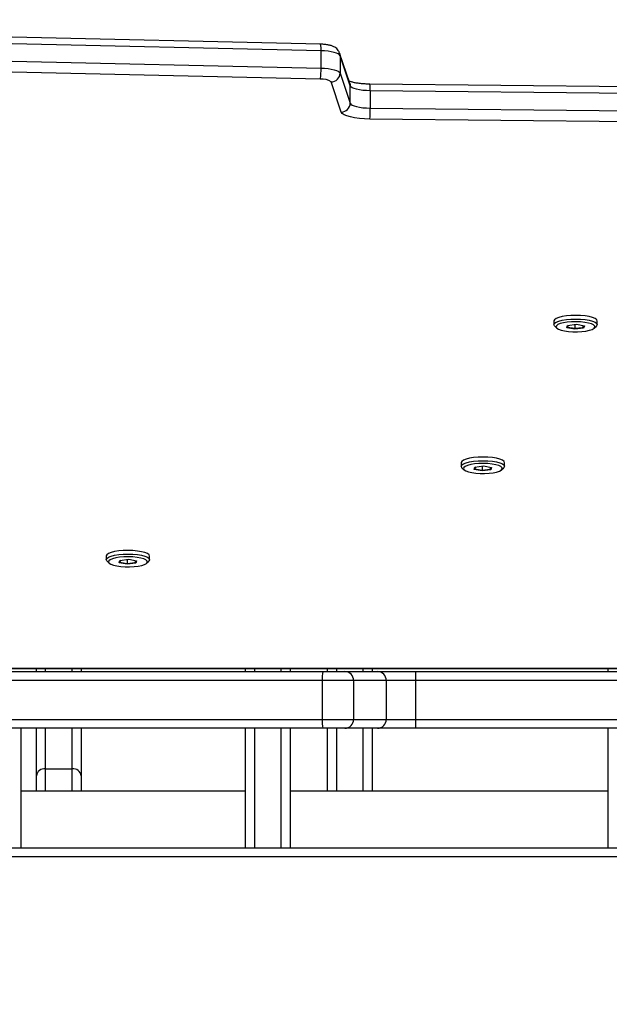
# Model space of a CAD drawing. Units: millimetres. Extents: x -1630 to -495, y -530 to 86.
# Drawn here: x -1097 to -1078, y -262 to -229 of the extents above; entities that cross this region are included whole.
import ezdxf

# ---------------------------------------------------------------- set-up
doc = ezdxf.new("R2010")
doc.units = ezdxf.units.MM
doc.header["$LTSCALE"] = 50
doc.header["$PDSIZE"] = -1
doc.layers.add('VP-DIM', color=7, linetype='Continuous')
doc.layers.add('VP-EQ', color=7, linetype='Continuous', true_color=0x8a3492)
doc.dimstyles.get("Standard").update_dxf_attribs({"dimtxt": 14, "dimasz": 20, "dimexe": 20, "dimexo": 50, "dimgap": 20, "dimtad": 0, "dimdec": 0, "dimzin": 0, "dimdsep": 46, "dimtxsty": 'Standard', "dimcen": -0.09, "dimadec": 0, "dimazin": 0, "dimtfac": 1, "dimtdec": 4, "dimtofl": 0, "dimtmove": 0, "dimatfit": 3, "dimfxl": 70, "dimfxlon": 1, "dimtolj": 1, "dimtzin": 0, "dimarcsym": 0})

# ---------------------------------------------------------------- blocks, each defined once
blk = doc.blocks.new('*D10')
at = {"layer": 'Defpoints', "color": 0}
for p in [(-699.151, 65.9), (-1328.787, -291.135), (-699.151, -293.065)]:
    blk.add_point(p, dxfattribs=at)
at = {"layer": 'VP-DIM', "color": 0, "lineweight": -2}
for p, q in [((-1328.787, -4.1), (-1328.787, 85.9)), ((-699.151, -4.1), (-699.151, 85.9)), ((-1308.787, 65.9), (-1073.792, 65.9)), ((-719.151, 65.9), (-998.792, 65.9))]:
    blk.add_line(p, q, dxfattribs=at)
at = {"layer": 'VP-DIM', "color": 0}
for points in [[(-1308.787, 69.233), (-1308.787, 62.567), (-1328.787, 65.9)], [(-719.151, 62.567), (-719.151, 69.233), (-699.151, 65.9)]]:
    blk.add_solid(points, dxfattribs=at)
at = {"layer": 'VP-DIM', "color": 0, "insert": (-1036.292, 65.9), "char_height": 14, "attachment_point": 5}
blk.add_mtext('\\A1;630', dxfattribs=at)
blk = doc.blocks.new('*D12')
at = {"layer": 'Defpoints', "color": 0}
for p in [(-901.151, 14.434), (-1178.788, -260.967), (-901.151, -270.165)]:
    blk.add_point(p, dxfattribs=at)
at = {"layer": 'VP-DIM', "color": 0, "lineweight": -2}
for p, q in [((-1178.788, -55.566), (-1178.788, 34.434)), ((-901.151, -55.566), (-901.151, 34.434)), ((-1158.788, 14.434), (-1071.517, 14.434)), ((-921.151, 14.434), (-996.517, 14.434))]:
    blk.add_line(p, q, dxfattribs=at)
at = {"layer": 'VP-DIM', "color": 0}
for points in [[(-1158.788, 17.768), (-1158.788, 11.101), (-1178.788, 14.434)], [(-921.151, 11.101), (-921.151, 17.768), (-901.151, 14.434)]]:
    blk.add_solid(points, dxfattribs=at)
at = {"layer": 'VP-DIM', "color": 0, "insert": (-1034.017, 14.434), "char_height": 14, "attachment_point": 5}
blk.add_mtext('\\A1;280', dxfattribs=at)
blk = doc.blocks.new('*D13')
at = {"layer": 'Defpoints', "color": 0}
for p in [(-1060.708, -207.465), (-1124.708, -377.065), (-584.708, -377.065)]:
    blk.add_point(p, dxfattribs=at)
at = {"layer": 'VP-DIM', "color": 0, "lineweight": -2}
for p, q in [((-654.708, -207.465), (-564.708, -207.465)), ((-584.708, -227.465), (-584.708, -260.922)), ((-584.708, -357.065), (-584.708, -333.589)), ((-654.708, -377.065), (-564.708, -377.065))]:
    blk.add_line(p, q, dxfattribs=at)
at = {"layer": 'VP-DIM', "color": 0}
for points in [[(-581.374, -227.465), (-588.041, -227.465), (-584.708, -207.465)], [(-588.041, -357.065), (-581.374, -357.065), (-584.708, -377.065)]]:
    blk.add_solid(points, dxfattribs=at)
at = {"layer": 'VP-DIM', "color": 0, "insert": (-584.708, -297.255), "char_height": 14, "attachment_point": 5, "rotation": 90}
blk.add_mtext('\\A1;175', dxfattribs=at)
blk = doc.blocks.new('*D21')
at = {"layer": 'Defpoints', "color": 0}
for p in [(-1059.958, -54.965), (-1097.208, -529.565), (-515.392, -529.565)]:
    blk.add_point(p, dxfattribs=at)
at = {"layer": 'VP-DIM', "color": 0, "lineweight": -2}
for p, q in [((-585.392, -54.965), (-495.392, -54.965)), ((-515.392, -74.965), (-515.392, -246.218)), ((-515.392, -509.565), (-515.392, -323.551)), ((-585.392, -529.565), (-495.392, -529.565))]:
    blk.add_line(p, q, dxfattribs=at)
at = {"layer": 'VP-DIM', "color": 0}
for points in [[(-512.058, -74.965), (-518.725, -74.965), (-515.392, -54.965)], [(-518.725, -509.565), (-512.058, -509.565), (-515.392, -529.565)]]:
    blk.add_solid(points, dxfattribs=at)
at = {"layer": 'VP-DIM', "color": 0, "insert": (-515.392, -284.885), "char_height": 14, "attachment_point": 5, "rotation": 90}
blk.add_mtext('\\A1;475', dxfattribs=at)
blk = doc.blocks.new('3002-1')
at = {"color": 8, "linetype": 'Continuous', "lineweight": 25}
for p, q in [((187.741, 30.583), (187.741, 93.983)), ((194.052, 92.357), (194.052, 32.21)), ((190.689, 61.515), (189.941, 61.515)), ((192.041, 61.515), (190.689, 61.515)), ((194.042, 61.515), (193.941, 61.515)), ((189.941, 60.615), (190.689, 60.615)), ((190.689, 60.615), (192.041, 60.615)), ((193.941, 60.615), (194.042, 60.615)), ((192.041, 54.522), (188.041, 54.522)), ((194.042, 54.522), (193.941, 54.522)), ((188.041, 53.622), (192.041, 53.622)), ((193.941, 53.622), (194.042, 53.622)), ((192.041, 51.778), (189.941, 51.778)), ((194.042, 51.778), (193.941, 51.778)), ((189.941, 50.878), (192.041, 50.878)), ((193.941, 50.878), (194.042, 50.878))]:
    blk.add_line(p, q, dxfattribs=at)
at = {"color": 7, "linetype": 'Continuous', "lineweight": 25}
for p, q in [((188.041, 93.983), (188.041, 30.583)), ((194.042, 92.362), (194.042, 32.205)), ((192.041, 52.232), (192.041, 69.077)), ((192.341, 69.099), (192.341, 52.254)), ((193.641, 52.254), (193.641, 69.099)), ((193.941, 69.077), (193.941, 52.232)), ((213.752, 52.318), (214.025, 64.498)), ((214.392, 64.472), (214.119, 52.292)), ((214.699, 52.292), (214.971, 64.472)), ((214.922, 52.311), (215.194, 64.491)), ((192.041, 62.333), (188.041, 62.333)), ((189.941, 54.822), (189.941, 62.333)), ((189.941, 61.815), (190.455, 61.815)), ((190.455, 61.815), (192.041, 61.815)), ((193.941, 61.815), (194.042, 61.815)), ((190.689, 61.515), (190.689, 60.615)), ((190.455, 60.315), (189.941, 60.315)), ((192.041, 60.315), (190.455, 60.315)), ((194.042, 60.315), (193.941, 60.315)), ((197.631, 59.451), (197.564, 59.379)), ((197.802, 59.477), (197.682, 59.477)), ((197.526, 58.78), (197.574, 59.045)), ((197.601, 59.019), (197.558, 58.777)), ((197.574, 59.045), (197.657, 59.018)), ((197.601, 59.019), (197.574, 59.045)), ((197.659, 59), (197.601, 59.019)), ((197.657, 59.018), (197.693, 58.725)), ((197.562, 58.487), (197.526, 58.78)), ((197.526, 58.78), (197.558, 58.777)), ((197.686, 58.777), (197.558, 58.777)), ((197.558, 58.777), (197.59, 58.511)), ((197.693, 58.725), (197.645, 58.46)), ((197.562, 58.487), (197.59, 58.511)), ((197.645, 58.46), (197.562, 58.487)), ((197.59, 58.511), (197.651, 58.491)), ((197.654, 58.511), (197.59, 58.511)), ((197.564, 58.126), (197.631, 58.054)), ((197.682, 58.027), (197.802, 58.027)), ((188.041, 54.822), (192.041, 54.822)), ((193.941, 54.822), (194.042, 54.822)), ((192.041, 53.322), (188.041, 53.322)), ((189.941, 42.692), (189.941, 53.322)), ((194.042, 53.322), (193.941, 53.322)), ((189.941, 52.078), (192.041, 52.078)), ((192.041, 51.496), (192.041, 52.232)), ((192.341, 52.254), (192.341, 51.202)), ((193.641, 52.254), (192.341, 52.254)), ((193.641, 51.202), (193.641, 52.254)), ((193.941, 52.232), (193.941, 51.496)), ((193.941, 52.078), (194.042, 52.078)), ((214.119, 52.292), (214.699, 52.292)), ((212.652, 51.614), (213.658, 51.954)), ((192.041, 50.404), (192.041, 51.496)), ((193.941, 51.496), (193.941, 50.404)), ((213.955, 51.655), (212.948, 51.315)), ((213.528, 51.315), (214.534, 51.655)), ((213.617, 51.33), (214.623, 51.67)), ((214.534, 51.655), (213.955, 51.655)), ((193.641, 51.202), (192.341, 51.202)), ((192.341, 51.202), (192.341, 50.11)), ((193.641, 50.11), (193.641, 51.202)), ((212.948, 51.315), (213.528, 51.315)), ((192.041, 50.578), (189.941, 50.578)), ((192.041, 49.127), (192.041, 50.404)), ((194.042, 50.578), (193.941, 50.578)), ((193.941, 50.404), (193.941, 49.127)), ((212.305, 40.304), (212.416, 50.659)), ((212.783, 50.647), (212.673, 40.291)), ((213.362, 50.647), (212.783, 50.647)), ((213.252, 40.291), (213.362, 50.647)), ((213.475, 40.301), (213.585, 50.656)), ((193.641, 50.11), (192.341, 50.11)), ((192.341, 50.11), (192.341, 49.128)), ((193.641, 49.128), (193.641, 50.11)), ((192.041, 35.01), (192.041, 49.127)), ((193.641, 49.128), (192.341, 49.128)), ((192.341, 49.128), (192.341, 35.011)), ((193.641, 35.011), (193.641, 49.128)), ((193.941, 49.127), (193.941, 35.01)), ((200.754, 47.578), (200.687, 47.506)), ((200.925, 47.605), (200.804, 47.605)), ((200.648, 46.907), (200.696, 47.173)), ((200.724, 47.146), (200.68, 46.905)), ((200.696, 47.173), (200.78, 47.145)), ((200.724, 47.146), (200.696, 47.173)), ((200.782, 47.127), (200.724, 47.146)), ((200.78, 47.145), (200.815, 46.853)), ((200.684, 46.615), (200.648, 46.907)), ((200.648, 46.907), (200.68, 46.905)), ((200.809, 46.905), (200.68, 46.905)), ((200.68, 46.905), (200.712, 46.638)), ((200.815, 46.853), (200.767, 46.587)), ((200.684, 46.615), (200.712, 46.638)), ((200.767, 46.587), (200.684, 46.615)), ((200.712, 46.638), (200.773, 46.618)), ((200.777, 46.638), (200.712, 46.638)), ((200.687, 46.254), (200.754, 46.181)), ((200.804, 46.155), (200.925, 46.155)), ((205.492, 44.477), (205.425, 44.404)), ((205.663, 44.503), (205.542, 44.503)), ((205.387, 43.805), (205.434, 44.071)), ((205.422, 43.513), (205.387, 43.805)), ((205.387, 43.805), (205.418, 43.803)), ((205.462, 44.045), (205.418, 43.803)), ((205.547, 43.803), (205.418, 43.803)), ((205.418, 43.803), (205.451, 43.536)), ((205.434, 44.071), (205.518, 44.043)), ((205.462, 44.045), (205.434, 44.071)), ((205.52, 44.026), (205.462, 44.045)), ((205.518, 44.043), (205.553, 43.751)), ((205.422, 43.513), (205.451, 43.536)), ((205.506, 43.485), (205.422, 43.513)), ((205.451, 43.536), (205.511, 43.517)), ((205.515, 43.536), (205.451, 43.536)), ((205.553, 43.751), (205.506, 43.485)), ((205.425, 43.152), (205.492, 43.08)), ((205.542, 43.053), (205.663, 43.053)), ((188.041, 42.692), (192.041, 42.692)), ((193.941, 42.692), (194.042, 42.692))]:
    blk.add_line(p, q, dxfattribs=at)
at = {"color": 7, "linetype": 'Continuous', "lineweight": 25, "flags": 128}
for points in [[(197.762, 59.029), (197.741, 59.157), (197.713, 59.263), (197.68, 59.342), (197.643, 59.389), (197.604, 59.402), (197.565, 59.38), (197.529, 59.324), (197.497, 59.237), (197.471, 59.124), (197.453, 58.99), (197.443, 58.845), (197.442, 58.694), (197.45, 58.546), (197.466, 58.409), (197.491, 58.291), (197.521, 58.198), (197.557, 58.135), (197.595, 58.105), (197.634, 58.11), (197.672, 58.149), (197.706, 58.221), (197.735, 58.322), (197.758, 58.446), (197.772, 58.586), (197.777, 58.735), (197.774, 58.886), (197.762, 59.029)], [(197.631, 59.451), (197.642, 59.461), (197.684, 59.477), (197.725, 59.458), (197.765, 59.403), (197.8, 59.315), (197.83, 59.199), (197.852, 59.061)], [(197.802, 58.027), (197.843, 58.044), (197.882, 58.096), (197.918, 58.181), (197.948, 58.295), (197.971, 58.432), (197.985, 58.584), (197.99, 58.746), (197.986, 58.907), (197.972, 59.061), (197.95, 59.199), (197.921, 59.315), (197.885, 59.403), (197.846, 59.458), (197.804, 59.477), (197.802, 59.477)], [(197.852, 59.061), (197.865, 58.907), (197.869, 58.746), (197.864, 58.584), (197.85, 58.432), (197.827, 58.295), (197.797, 58.181), (197.762, 58.096), (197.722, 58.044), (197.68, 58.027), (197.638, 58.047), (197.631, 58.054)], [(214.119, 52.292), (214.114, 52.172), (214.103, 52.057), (214.087, 51.951), (214.067, 51.858), (214.043, 51.779), (214.016, 51.718), (213.986, 51.676), (213.955, 51.655)], [(214.534, 51.655), (214.565, 51.676), (214.595, 51.718), (214.623, 51.779), (214.647, 51.858), (214.667, 51.951), (214.683, 52.057), (214.694, 52.172), (214.699, 52.292)], [(212.416, 50.659), (212.422, 50.838), (212.436, 51.009), (212.458, 51.168), (212.487, 51.309), (212.522, 51.427), (212.562, 51.519), (212.606, 51.582), (212.652, 51.614)], [(212.948, 51.315), (212.916, 51.293), (212.885, 51.249), (212.857, 51.184), (212.833, 51.101), (212.813, 51.003), (212.797, 50.892), (212.787, 50.772), (212.783, 50.647)], [(213.362, 50.647), (213.367, 50.772), (213.377, 50.892), (213.392, 51.003), (213.412, 51.101), (213.437, 51.184), (213.465, 51.249), (213.496, 51.293), (213.528, 51.315)], [(200.884, 47.156), (200.864, 47.285), (200.836, 47.391), (200.802, 47.47), (200.765, 47.517), (200.726, 47.53), (200.688, 47.507), (200.652, 47.451), (200.62, 47.364), (200.594, 47.251), (200.575, 47.118), (200.565, 46.972), (200.564, 46.821), (200.572, 46.674), (200.589, 46.537), (200.613, 46.419), (200.644, 46.326), (200.679, 46.262), (200.718, 46.232), (200.757, 46.237), (200.794, 46.277), (200.829, 46.349), (200.858, 46.449), (200.88, 46.573), (200.895, 46.714), (200.9, 46.863), (200.897, 47.013), (200.884, 47.156)], [(200.754, 47.578), (200.764, 47.588), (200.806, 47.605), (200.848, 47.585), (200.887, 47.53), (200.923, 47.442), (200.952, 47.327), (200.974, 47.188)], [(200.925, 46.155), (200.965, 46.172), (201.005, 46.224), (201.041, 46.309), (201.071, 46.423), (201.093, 46.559), (201.108, 46.712), (201.113, 46.873), (201.108, 47.035), (201.095, 47.188), (201.073, 47.327), (201.043, 47.442), (201.008, 47.53), (200.969, 47.585), (200.927, 47.605), (200.925, 47.605)], [(200.974, 47.188), (200.988, 47.035), (200.992, 46.873), (200.987, 46.712), (200.973, 46.559), (200.95, 46.423), (200.92, 46.309), (200.884, 46.224), (200.844, 46.172), (200.803, 46.155), (200.761, 46.175), (200.754, 46.181)], [(205.492, 44.477), (205.502, 44.486), (205.544, 44.503), (205.586, 44.483), (205.625, 44.428), (205.661, 44.341), (205.69, 44.225), (205.712, 44.087)], [(205.663, 43.053), (205.703, 43.07), (205.743, 43.122), (205.779, 43.207), (205.809, 43.321), (205.831, 43.457), (205.846, 43.61), (205.851, 43.771), (205.847, 43.933), (205.833, 44.087), (205.811, 44.225), (205.782, 44.341), (205.746, 44.428), (205.707, 44.483), (205.665, 44.503), (205.663, 44.503)], [(205.622, 44.055), (205.602, 44.183), (205.574, 44.289), (205.541, 44.368), (205.504, 44.415), (205.465, 44.428), (205.426, 44.405), (205.39, 44.349), (205.358, 44.262), (205.332, 44.149), (205.313, 44.016), (205.303, 43.87), (205.302, 43.719), (205.31, 43.572), (205.327, 43.435), (205.351, 43.317), (205.382, 43.224), (205.418, 43.16), (205.456, 43.13), (205.495, 43.135), (205.533, 43.175), (205.567, 43.247), (205.596, 43.347), (205.618, 43.471), (205.633, 43.612), (205.638, 43.761), (205.635, 43.911), (205.622, 44.055)], [(205.712, 44.087), (205.726, 43.933), (205.73, 43.771), (205.725, 43.61), (205.711, 43.457), (205.688, 43.321), (205.658, 43.207), (205.622, 43.122), (205.583, 43.07), (205.541, 43.053), (205.499, 43.073), (205.492, 43.08)]]:
    blk.add_lwpolyline(points, dxfattribs=at)
at = {"color": 8, "linetype": 'Continuous', "lineweight": 25, "flags": 128}
for points in [[(214.625, 51.67), (214.591, 51.661), (214.534, 51.655)], [(213.617, 51.33), (213.584, 51.321), (213.528, 51.315)]]:
    blk.add_lwpolyline(points, dxfattribs=at)
at = {"color": 7, "linetype": 'Continuous', "lineweight": 25}
for centre, radius, start, end in [((190.417, 61.544), 0.273, 353.7828, 82.0053), ((190.417, 60.585), 0.273, 277.99, 6.2219), ((192.266, 51.202), 1.054, 85.939, 102.3429), ((193.715, 51.203), 1.054, 77.6563, 94.0617), ((213.258, 52.251), 0.499, 323.35, 7.6577), ((214.066, 54.152), 1.861, 260.3025, 271.6516), ((213.961, 51.957), 0.302, 180.6507, 268.9019), ((192.338, 51.499), 0.297, 180.5933, 270.5703), ((193.644, 51.499), 0.297, 269.4285, 359.409), ((212.954, 51.618), 0.302, 180.6518, 268.9008), ((192.338, 50.407), 0.297, 180.5841, 270.5795), ((193.644, 50.407), 0.297, 269.4193, 359.4182), ((212.729, 54.527), 3.88, 265.3597, 270.7894), ((192.265, 11.817), 37.311, 89.8835, 90.3442), ((193.717, 11.821), 37.307, 89.6558, 90.1165)]:
    blk.add_arc(centre, radius, start, end, dxfattribs=at)
at = {"color": 8, "linetype": 'Continuous', "lineweight": 25}
for centre, radius, start, end in [((214.752, 52.978), 0.688, 265.5675, 284.2411), ((213.416, 52.058), 1.412, 267.8309, 276.8714)]:
    blk.add_arc(centre, radius, start, end, dxfattribs=at)
at = {"color": 7, "linetype": 'Continuous', "lineweight": 25}
for points, knots in [([(214.623, 51.67), (214.655, 51.684), (214.712, 51.709), (214.775, 51.769), (214.822, 51.834), (214.859, 51.913), (214.888, 52.01), (214.91, 52.131), (214.919, 52.235), (214.921, 52.297), (214.922, 52.311)], [0, 0, 0, 0, 0.129435, 0.232637, 0.340141, 0.461102, 0.615742, 0.779354, 0.947679, 1, 1, 1, 1]), ([(213.585, 50.656), (213.585, 50.684), (213.587, 50.767), (213.595, 50.902), (213.611, 51.049), (213.633, 51.179), (213.657, 51.276), (213.676, 51.334), (213.683, 51.349), (213.685, 51.353)], [0, 0, 0, 0, 0.096014, 0.279139, 0.460869, 0.63938, 0.812408, 0.957356, 1, 1, 1, 1])]:
    blk.add_open_spline(points, degree=3, knots=knots, dxfattribs=at)
blk = doc.blocks.new('3002-1 2D')
at = {"rotation": 90.00000000000006}
blk.add_blockref('3002-1', (-1034.925, -444.606), dxfattribs=at)

msp = doc.modelspace()

# ---------------------------------------------------------------- block references
at = {"layer": 'VP-EQ', "color": 0}
msp.add_blockref('3002-1 2D', (0, 0), dxfattribs=at)

# ---------------------------------------------------------------- dimensions: what is measured, and where the dimension line sits
at = {"layer": 'VP-DIM', "color": 7}
dim = msp.add_linear_dim(base=(-699.151, 65.9), p1=(-1328.787, -291.135), p2=(-699.151, -293.065), dimstyle='Standard', dxfattribs=at)
dim.commit()
dim.dimension.update_dxf_attribs({"geometry": '*D10', "text_midpoint": (-1036.292, 65.9), "dimtype": 160})
dim = msp.add_linear_dim(base=(-901.151, 14.434), p1=(-1178.788, -260.967), p2=(-901.151, -270.165), text='280', dimstyle='Standard', dxfattribs=at)
dim.commit()
dim.dimension.update_dxf_attribs({"geometry": '*D12', "text_midpoint": (-1034.017, 14.434), "dimtype": 160})
dim = msp.add_linear_dim(base=(-515.392, -529.565), p1=(-1059.958, -54.965), p2=(-1097.208, -529.565), angle=90, dimstyle='Standard', dxfattribs=at)
dim.commit()
dim.dimension.update_dxf_attribs({"geometry": '*D21', "text_midpoint": (-515.392, -284.885), "dimtype": 160})
dim = msp.add_linear_dim(base=(-584.708, -377.065), p1=(-1060.708, -207.465), p2=(-1124.708, -377.065), angle=90, text='175', dimstyle='Standard', dxfattribs=at)
dim.commit()
dim.dimension.update_dxf_attribs({"geometry": '*D13', "text_midpoint": (-584.708, -297.255), "dimtype": 160})

doc.saveas('drawing.dxf')
